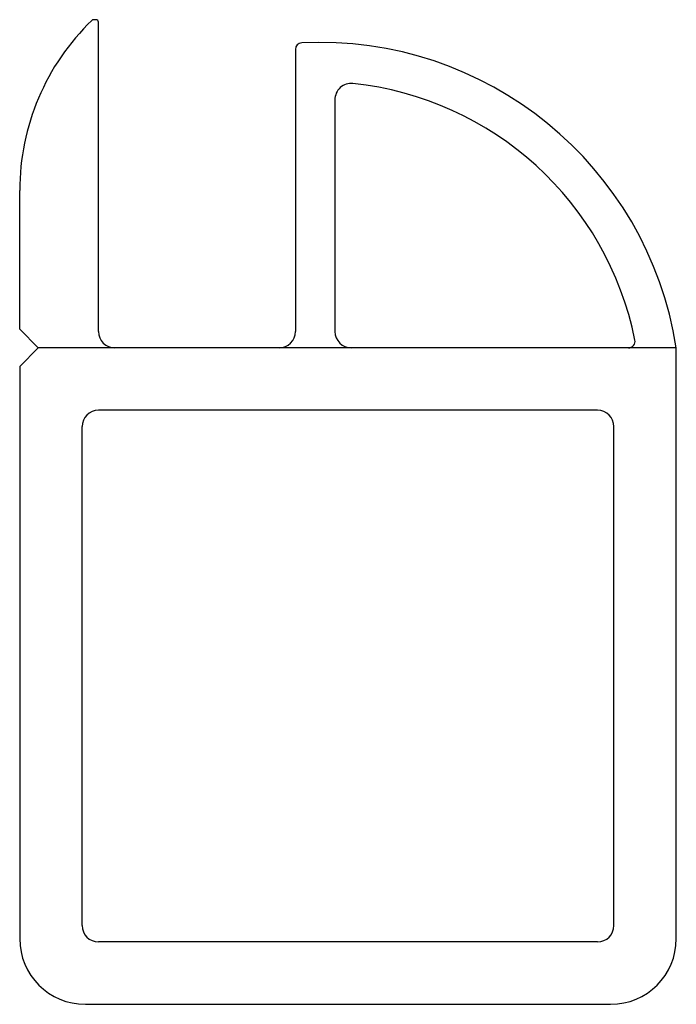
# Model space of a CAD drawing. Extents: x -2.4 to 76.1, y -2.4 to 27.6.
# Drawn here: x -2.4 to 17.6, y -2.4 to 27.6 of the extents above; entities that cross this region are included whole.
import ezdxf

# ---------------------------------------------------------------- set-up
doc = ezdxf.new("R2010")
doc.units = 0
doc.header["$LTSCALE"] = 10
doc.layers.add('P-4ED9', color=7, linetype='CONTINUOUS')

msp = doc.modelspace()

# ---------------------------------------------------------------- linework, layer by layer
at = {"layer": 'P-4ED9', "color": 144, "linetype": 'Continuous'}
for p, q in [((-0.08, 27.6), (-0.148, 27.6)), ((0, 18.1), (0, 27.52)), ((6, 26.696), (6, 18.1)), ((7.2, 25.159), (7.2, 18.1)), ((-2.4, 18.166), (-2.4, 22.4)), ((17.6, 17.6), (-1.834, 17.6)), ((17.6, -0.4), (17.6, 17.602)), ((-2.4, 17.034), (-2.4, -0.4)), ((15.2, 15.7), (0, 15.7)), ((-0.5, 0), (-0.5, 15.2)), ((15.7, 0), (15.7, 15.2)), ((15.2, -0.5), (0, -0.5)), ((-0.4, -2.4), (15.6, -2.4))]:
    msp.add_line(p, q, dxfattribs=at)
msp.add_lwpolyline([(-2.4, 17.034), (-1.834, 17.6), (-2.4, 18.166)], dxfattribs=at)
for centre, radius, start, end in [((4.8, 22.4), 7.2, 134.0197, 180), ((-0.148, 27.52), 0.08, 90, 134.0197), ((-0.08, 27.52), 0.08, 0, 90), ((6.2, 26.696), 0.2, 92.8178, 180), ((6.731, 15.909), 11, 8.8489, 92.8178), ((7.7, 25.159), 0.5, 84.0189, 180), ((6.731, 15.909), 9.8, 11.3581, 84.0189), ((0.5, 18.1), 0.5, 180, 270), ((5.5, 18.1), 0.5, 270, 0), ((7.7, 18.1), 0.5, 180, 270), ((16.143, 17.8), 0.2, 270, 11.3581), ((0, 15.2), 0.5, 90, 180), ((15.2, 15.2), 0.5, 0, 90), ((0, 0), 0.5, 180, 270), ((15.2, 0), 0.5, 270, 0), ((-0.4, -0.4), 2, 180, 270), ((15.6, -0.4), 2, 270, 0)]:
    msp.add_arc(centre, radius, start, end, dxfattribs=at)

doc.saveas('drawing.dxf')
